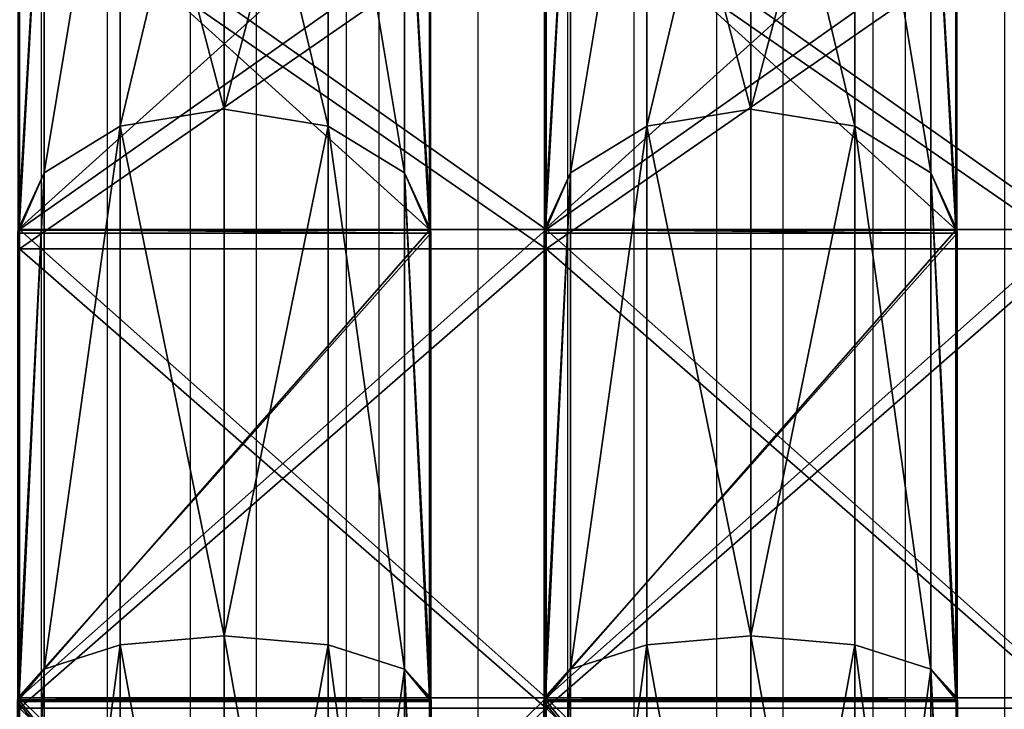
# Model space of a CAD drawing. Units: centimetres. Extents: x -200 to 202, y -192 to 192.
# Drawn here: x -14 to 1, y 8 to 18 of the extents above; entities that cross this region are included whole.
import ezdxf

# ---------------------------------------------------------------- set-up
doc = ezdxf.new("R2010")
doc.units = ezdxf.units.CM
doc.header["$LTSCALE"] = 2.54
doc.layers.get('0').update_dxf_attribs({"true_color": 0xff5454})
doc.layers.add('VP-EQ', color=7, linetype='Continuous', true_color=0x8a3492)

# ---------------------------------------------------------------- blocks, each defined once
blk = doc.blocks.new('R__nica')
at = {"color": 0}
for p, q in [((38.867, 6.98, 56.251), (30.546, 6.98, 57.569)), ((38.867, 6.98, 56.251), (30.546, 6.98, 57.569)), ((30.546, 6.956, 3.343), (38.894, 6.956, 4.665)), ((30.546, 6.956, 3.343), (38.894, 6.956, 4.665)), ((38.924, 6.975, 56.242), (38.867, 6.98, 56.251)), ((38.867, 6.98, 56.251), (39.384, 6.531, 57.843)), ((38.867, 6.98, 56.251), (39.384, 6.531, 57.843)), ((38.924, 6.975, 56.242), (38.867, 6.98, 56.251)), ((38.894, 6.956, 4.665), (39.384, 6.531, 3.157)), ((38.894, 6.956, 4.665), (39.384, 6.531, 3.157)), ((38.894, 6.956, 4.665), (38.924, 6.953, 4.67)), ((38.894, 6.956, 4.665), (38.924, 6.953, 4.67)), ((46.426, 6.975, 52.42), (38.924, 6.975, 56.242)), ((38.924, 0.025, 56.242), (38.924, 6.975, 56.242)), ((46.426, 6.975, 52.42), (38.924, 6.975, 56.242)), ((38.924, 0.025, 56.242), (38.924, 6.975, 56.242)), ((38.924, 6.953, 4.67), (46.473, 6.953, 8.516)), ((38.924, 6.953, 4.67), (46.473, 6.953, 8.516)), ((38.924, 0.047, 4.67), (38.924, 6.953, 4.67)), ((38.924, 0.047, 4.67), (38.924, 6.953, 4.67)), ((46.483, 6.969, 52.391), (46.426, 6.975, 52.42)), ((46.426, 6.975, 52.42), (47.399, 6.531, 53.759)), ((46.426, 6.975, 52.42), (47.399, 6.531, 53.759)), ((46.483, 6.969, 52.391), (46.426, 6.975, 52.42)), ((46.473, 6.953, 8.516), (47.399, 6.531, 7.241)), ((46.473, 6.953, 8.516), (47.399, 6.531, 7.241)), ((46.473, 6.953, 8.516), (46.483, 6.952, 8.521)), ((46.473, 6.953, 8.516), (46.483, 6.952, 8.521)), ((52.436, 6.969, 46.437), (46.483, 6.969, 52.391)), ((46.483, 0.031, 52.391), (46.483, 6.969, 52.391)), ((46.483, 0.031, 52.391), (46.483, 6.969, 52.391)), ((52.436, 6.969, 46.437), (46.483, 6.969, 52.391)), ((46.483, 6.952, 8.521), (52.481, 6.952, 14.519)), ((46.483, 0.048, 8.521), (46.483, 6.952, 8.521)), ((46.483, 6.952, 8.521), (52.481, 6.952, 14.519)), ((46.483, 0.048, 8.521), (46.483, 6.952, 8.521)), ((30.5, 6.531, 1.75), (39.384, 6.531, 3.157)), ((30.5, 6.531, 1.75), (39.384, 6.531, 3.157)), ((39.384, 6.531, 57.843), (30.5, 6.531, 59.25)), ((39.384, 6.531, 57.843), (30.5, 6.531, 59.25)), ((39.384, 6.531, 3.157), (39.78, 5.25, 1.939)), ((39.384, 6.531, 3.157), (47.399, 6.531, 7.241)), ((39.384, 6.531, 3.157), (39.78, 5.25, 1.939)), ((39.384, 6.531, 3.157), (47.399, 6.531, 7.241)), ((47.399, 6.531, 53.759), (39.384, 6.531, 57.843)), ((39.384, 6.531, 57.843), (39.78, 5.25, 59.061)), ((39.384, 6.531, 57.843), (39.78, 5.25, 59.061)), ((47.399, 6.531, 53.759), (39.384, 6.531, 57.843)), ((53.759, 6.531, 47.399), (47.399, 6.531, 53.759)), ((47.399, 6.531, 53.759), (48.152, 5.25, 54.796)), ((53.759, 6.531, 47.399), (47.399, 6.531, 53.759)), ((47.399, 6.531, 7.241), (53.759, 6.531, 13.601)), ((47.399, 6.531, 7.241), (48.152, 5.25, 6.204)), ((47.399, 6.531, 7.241), (48.152, 5.25, 6.204)), ((47.399, 6.531, 7.241), (53.759, 6.531, 13.601)), ((47.399, 6.531, 53.759), (48.152, 5.25, 54.796)), ((30.5, 5.25, 0.469), (39.78, 5.25, 1.939)), ((30.5, 5.25, 0.469), (39.78, 5.25, 1.939)), ((39.78, 5.25, 59.061), (30.5, 5.25, 60.531)), ((39.78, 5.25, 59.061), (30.5, 5.25, 60.531)), ((39.78, 5.25, 1.939), (39.925, 3.5, 1.493)), ((39.78, 5.25, 1.939), (39.925, 3.5, 1.493)), ((39.78, 5.25, 1.939), (48.152, 5.25, 6.204)), ((39.78, 5.25, 1.939), (48.152, 5.25, 6.204)), ((48.152, 5.25, 54.796), (39.78, 5.25, 59.061)), ((39.78, 5.25, 59.061), (39.925, 3.5, 59.507)), ((48.152, 5.25, 54.796), (39.78, 5.25, 59.061)), ((39.78, 5.25, 59.061), (39.925, 3.5, 59.507)), ((54.796, 5.25, 48.152), (48.152, 5.25, 54.796)), ((54.796, 5.25, 48.152), (48.152, 5.25, 54.796)), ((48.152, 5.25, 54.796), (48.427, 3.5, 55.175)), ((48.152, 5.25, 6.204), (48.427, 3.5, 5.825)), ((48.152, 5.25, 6.204), (48.427, 3.5, 5.825)), ((48.152, 5.25, 6.204), (54.796, 5.25, 12.848)), ((48.152, 5.25, 6.204), (54.796, 5.25, 12.848)), ((48.152, 5.25, 54.796), (48.427, 3.5, 55.175)), ((39.925, 3.5, 1.493), (30.5, 3.5)), ((39.925, 3.5, 1.493), (30.5, 3.5)), ((30.5, 3.5, 61), (39.925, 3.5, 59.507)), ((30.5, 3.5, 61), (39.925, 3.5, 59.507)), ((39.925, 3.5, 1.493), (39.78, 1.75, 1.939)), ((39.925, 3.5, 1.493), (39.78, 1.75, 1.939)), ((39.925, 3.5, 59.507), (39.78, 1.75, 59.061)), ((39.925, 3.5, 59.507), (39.78, 1.75, 59.061)), ((48.427, 3.5, 5.825), (39.925, 3.5, 1.493)), ((48.427, 3.5, 5.825), (39.925, 3.5, 1.493)), ((39.925, 3.5, 59.507), (48.427, 3.5, 55.175)), ((39.925, 3.5, 59.507), (48.427, 3.5, 55.175)), ((48.427, 3.5, 5.825), (48.152, 1.75, 6.204)), ((48.427, 3.5, 5.825), (48.152, 1.75, 6.204)), ((48.427, 3.5, 55.175), (48.152, 1.75, 54.796)), ((48.427, 3.5, 55.175), (48.152, 1.75, 54.796)), ((48.427, 3.5, 55.175), (55.175, 3.5, 48.427)), ((55.175, 3.5, 12.573), (48.427, 3.5, 5.825)), ((55.175, 3.5, 12.573), (48.427, 3.5, 5.825)), ((48.427, 3.5, 55.175), (55.175, 3.5, 48.427)), ((30.5, 1.75, 0.469), (39.78, 1.75, 1.939)), ((30.5, 1.75, 0.469), (39.78, 1.75, 1.939)), ((39.78, 1.75, 59.061), (30.5, 1.75, 60.531)), ((39.78, 1.75, 59.061), (30.5, 1.75, 60.531)), ((39.78, 1.75, 1.939), (39.384, 0.469, 3.157)), ((39.78, 1.75, 1.939), (39.384, 0.469, 3.157)), ((39.78, 1.75, 59.061), (39.384, 0.469, 57.843)), ((39.78, 1.75, 59.061), (39.384, 0.469, 57.843)), ((39.78, 1.75, 1.939), (48.152, 1.75, 6.204)), ((39.78, 1.75, 1.939), (48.152, 1.75, 6.204)), ((48.152, 1.75, 54.796), (39.78, 1.75, 59.061)), ((48.152, 1.75, 54.796), (39.78, 1.75, 59.061)), ((48.152, 1.75, 6.204), (47.399, 0.469, 7.241)), ((48.152, 1.75, 6.204), (47.399, 0.469, 7.241)), ((48.152, 1.75, 54.796), (47.399, 0.469, 53.759)), ((48.152, 1.75, 54.796), (47.399, 0.469, 53.759)), ((48.152, 1.75, 6.204), (54.796, 1.75, 12.848)), ((48.152, 1.75, 6.204), (54.796, 1.75, 12.848)), ((54.796, 1.75, 48.152), (48.152, 1.75, 54.796)), ((54.796, 1.75, 48.152), (48.152, 1.75, 54.796)), ((30.5, 0.469, 1.75), (39.384, 0.469, 3.157)), ((39.384, 0.469, 57.843), (30.5, 0.469, 59.25)), ((39.384, 0.469, 57.843), (30.5, 0.469, 59.25)), ((30.5, 0.469, 1.75), (39.384, 0.469, 3.157)), ((39.384, 0.469, 57.843), (38.867, 0.02, 56.251)), ((39.384, 0.469, 57.843), (38.867, 0.02, 56.251)), ((39.384, 0.469, 3.157), (38.894, 0.044, 4.665)), ((39.384, 0.469, 3.157), (38.894, 0.044, 4.665)), ((39.384, 0.469, 3.157), (47.399, 0.469, 7.241)), ((39.384, 0.469, 3.157), (47.399, 0.469, 7.241)), ((47.399, 0.469, 53.759), (39.384, 0.469, 57.843)), ((47.399, 0.469, 53.759), (39.384, 0.469, 57.843)), ((47.399, 0.469, 53.759), (46.426, 0.025, 52.42)), ((47.399, 0.469, 53.759), (46.426, 0.025, 52.42)), ((47.399, 0.469, 7.241), (46.473, 0.047, 8.516)), ((47.399, 0.469, 7.241), (46.473, 0.047, 8.516)), ((47.399, 0.469, 7.241), (53.759, 0.469, 13.601)), ((53.759, 0.469, 47.399), (47.399, 0.469, 53.759)), ((53.759, 0.469, 47.399), (47.399, 0.469, 53.759)), ((47.399, 0.469, 7.241), (53.759, 0.469, 13.601)), ((38.894, 0.044, 4.665), (30.546, 0.044, 3.343)), ((38.894, 0.044, 4.665), (30.546, 0.044, 3.343)), ((30.546, 0.02, 57.569), (38.867, 0.02, 56.251)), ((30.546, 0.02, 57.569), (38.867, 0.02, 56.251)), ((38.867, 0.02, 56.251), (38.924, 0.025, 56.242)), ((38.867, 0.02, 56.251), (38.924, 0.025, 56.242)), ((38.924, 0.047, 4.67), (38.894, 0.044, 4.665)), ((38.924, 0.047, 4.67), (38.894, 0.044, 4.665)), ((46.473, 0.047, 8.516), (38.924, 0.047, 4.67)), ((46.473, 0.047, 8.516), (38.924, 0.047, 4.67)), ((38.924, 0.025, 56.242), (46.426, 0.025, 52.42)), ((38.924, 0.025, 56.242), (46.426, 0.025, 52.42)), ((46.426, 0.025, 52.42), (46.483, 0.031, 52.391)), ((46.426, 0.025, 52.42), (46.483, 0.031, 52.391)), ((46.483, 0.048, 8.521), (46.473, 0.047, 8.516)), ((46.483, 0.048, 8.521), (46.473, 0.047, 8.516)), ((52.481, 0.048, 14.519), (46.483, 0.048, 8.521)), ((52.481, 0.048, 14.519), (46.483, 0.048, 8.521)), ((46.483, 0.031, 52.391), (52.436, 0.031, 46.437)), ((46.483, 0.031, 52.391), (52.436, 0.031, 46.437))]:
    blk.add_line(p, q, dxfattribs=at)
mesh = blk.add_polyface(dxfattribs=at)
corners = [(30.5, 6.531, 59.25), (30.546, 6.98, 57.569), (30.5, 6.983, 57.562), (39.384, 6.531, 57.843), (38.867, 6.98, 56.251)]
mesh.append_faces([[corners[k] for k in face] for face in [(0, 1, 2)]], dxfattribs={"vtx0": -1, "color": 0})
mesh.append_faces([[corners[k] for k in face] for face in [(1, 0, 3)]], dxfattribs={"vtx0": -1, "vtx2": -1, "color": 0})
mesh.append_faces([[corners[k] for k in face] for face in [(3, 4, 1)]], dxfattribs={"vtx2": -1, "color": 0})
mesh = blk.add_polyface(dxfattribs=at)
corners = [(30.5, 6.531, 1.75), (30.546, 6.956, 3.343), (39.384, 6.531, 3.157), (30.5, 6.96, 3.35), (38.894, 6.956, 4.665)]
mesh.append_faces([[corners[k] for k in face] for face in [(1, 0, 3)]], dxfattribs={"vtx0": -1, "color": 0})
mesh.append_faces([[corners[k] for k in face] for face in [(0, 1, 2)]], dxfattribs={"vtx0": -1, "vtx1": -1, "color": 0})
mesh.append_faces([[corners[k] for k in face] for face in [(4, 2, 1)]], dxfattribs={"vtx1": -1, "color": 0})
mesh = blk.add_polyface(dxfattribs=at)
corners = [(38.867, 6.98, 56.251), (30.546, 0.02, 57.569), (30.546, 6.98, 57.569), (38.867, 0.02, 56.251), (38.924, 6.975, 56.242), (38.924, 0.025, 56.242)]
mesh.append_faces([[corners[k] for k in face] for face in [(0, 1, 2), (3, 4, 5)]], dxfattribs={"vtx0": -1, "color": 0})
mesh.append_faces([[corners[k] for k in face] for face in [(1, 0, 3)]], dxfattribs={"vtx0": -1, "vtx1": -1, "color": 0})
mesh.append_faces([[corners[k] for k in face] for face in [(3, 0, 4)]], dxfattribs={"vtx0": -1, "vtx2": -1, "color": 0})
mesh = blk.add_polyface(dxfattribs=at)
corners = [(30.546, 0.044, 3.343), (38.894, 6.956, 4.665), (30.546, 6.956, 3.343), (38.894, 0.044, 4.665), (38.924, 6.953, 4.67), (38.924, 0.047, 4.67)]
mesh.append_faces([[corners[k] for k in face] for face in [(0, 1, 2), (4, 3, 5)]], dxfattribs={"vtx0": -1, "color": 0})
mesh.append_faces([[corners[k] for k in face] for face in [(1, 3, 4)]], dxfattribs={"vtx0": -1, "vtx1": -1, "color": 0})
mesh.append_faces([[corners[k] for k in face] for face in [(1, 0, 3)]], dxfattribs={"vtx0": -1, "vtx2": -1, "color": 0})
mesh = blk.add_polyface(dxfattribs=at)
corners = [(38.924, 6.975, 56.242), (47.399, 6.531, 53.759), (46.426, 6.975, 52.42), (39.384, 6.531, 57.843), (38.867, 6.98, 56.251)]
mesh.append_faces([[corners[k] for k in face] for face in [(0, 1, 2), (3, 0, 4)]], dxfattribs={"vtx0": -1, "color": 0})
mesh.append_faces([[corners[k] for k in face] for face in [(1, 0, 3)]], dxfattribs={"vtx0": -1, "vtx1": -1, "color": 0})
mesh = blk.add_polyface(dxfattribs=at)
corners = [(39.384, 6.531, 3.157), (38.924, 6.953, 4.67), (47.399, 6.531, 7.241), (38.894, 6.956, 4.665), (46.473, 6.953, 8.516)]
mesh.append_faces([[corners[k] for k in face] for face in [(1, 0, 3), (2, 1, 4)]], dxfattribs={"vtx0": -1, "color": 0})
mesh.append_faces([[corners[k] for k in face] for face in [(0, 1, 2)]], dxfattribs={"vtx0": -1, "vtx1": -1, "color": 0})
mesh = blk.add_polyface(dxfattribs=at)
corners = [(38.924, 6.975, 56.242), (46.426, 0.025, 52.42), (38.924, 0.025, 56.242), (46.426, 6.975, 52.42), (46.483, 6.969, 52.391), (46.483, 0.031, 52.391)]
mesh.append_faces([[corners[k] for k in face] for face in [(0, 1, 2), (1, 4, 5)]], dxfattribs={"vtx0": -1, "color": 0})
mesh.append_faces([[corners[k] for k in face] for face in [(1, 0, 3), (1, 3, 4)]], dxfattribs={"vtx0": -1, "vtx2": -1, "color": 0})
mesh = blk.add_polyface(dxfattribs=at)
corners = [(46.473, 0.047, 8.516), (38.924, 6.953, 4.67), (38.924, 0.047, 4.67), (46.473, 6.953, 8.516), (46.483, 0.048, 8.521), (46.483, 6.952, 8.521)]
mesh.append_faces([[corners[k] for k in face] for face in [(0, 1, 2), (3, 4, 5)]], dxfattribs={"vtx0": -1, "color": 0})
mesh.append_faces([[corners[k] for k in face] for face in [(1, 0, 3)]], dxfattribs={"vtx0": -1, "vtx1": -1, "color": 0})
mesh.append_faces([[corners[k] for k in face] for face in [(3, 0, 4)]], dxfattribs={"vtx0": -1, "vtx2": -1, "color": 0})
mesh = blk.add_polyface(dxfattribs=at)
corners = [(46.483, 6.969, 52.391), (53.759, 6.531, 47.399), (52.436, 6.969, 46.437), (47.399, 6.531, 53.759), (46.426, 6.975, 52.42)]
mesh.append_faces([[corners[k] for k in face] for face in [(0, 1, 2), (3, 0, 4)]], dxfattribs={"vtx0": -1, "color": 0})
mesh.append_faces([[corners[k] for k in face] for face in [(1, 0, 3)]], dxfattribs={"vtx0": -1, "vtx1": -1, "color": 0})
mesh = blk.add_polyface(dxfattribs=at)
corners = [(47.399, 6.531, 7.241), (46.483, 6.952, 8.521), (53.759, 6.531, 13.601), (46.473, 6.953, 8.516), (52.481, 6.952, 14.519), (52.485, 6.953, 14.527)]
mesh.append_faces([[corners[k] for k in face] for face in [(1, 0, 3), (2, 4, 5)]], dxfattribs={"vtx0": -1, "color": 0})
mesh.append_faces([[corners[k] for k in face] for face in [(0, 1, 2)]], dxfattribs={"vtx0": -1, "vtx1": -1, "color": 0})
mesh.append_faces([[corners[k] for k in face] for face in [(2, 1, 4)]], dxfattribs={"vtx0": -1, "vtx2": -1, "color": 0})
mesh = blk.add_polyface(dxfattribs=at)
corners = [(46.483, 0.031, 52.391), (52.481, 0.036, 46.393), (52.436, 0.031, 46.437), (46.483, 6.969, 52.391), (52.481, 6.964, 46.393), (52.436, 6.969, 46.437)]
mesh.append_faces([[corners[k] for k in face] for face in [(0, 1, 2), (4, 3, 5)]], dxfattribs={"vtx0": -1, "color": 0})
mesh.append_faces([[corners[k] for k in face] for face in [(1, 3, 4)]], dxfattribs={"vtx0": -1, "vtx1": -1, "color": 0})
mesh.append_faces([[corners[k] for k in face] for face in [(1, 0, 3)]], dxfattribs={"vtx0": -1, "vtx2": -1, "color": 0})
mesh = blk.add_polyface(dxfattribs=at)
corners = [(52.481, 6.952, 14.519), (46.483, 0.048, 8.521), (52.481, 0.048, 14.519), (46.483, 6.952, 8.521)]
mesh.append_faces([[corners[k] for k in face] for face in [(0, 1, 2), (1, 0, 3)]], dxfattribs={"vtx0": -1, "color": 0})
mesh = blk.add_polyface(dxfattribs=at)
corners = [(30.5, 6.531, 1.75), (39.78, 5.25, 1.939), (30.5, 5.25, 0.469), (39.384, 6.531, 3.157)]
mesh.append_faces([[corners[k] for k in face] for face in [(0, 1, 2), (1, 0, 3)]], dxfattribs={"vtx0": -1, "color": 0})
mesh = blk.add_polyface(dxfattribs=at)
corners = [(39.78, 5.25, 59.061), (30.5, 6.531, 59.25), (30.5, 5.25, 60.531), (39.384, 6.531, 57.843)]
mesh.append_faces([[corners[k] for k in face] for face in [(0, 1, 2), (1, 0, 3)]], dxfattribs={"vtx0": -1, "color": 0})
mesh = blk.add_polyface(dxfattribs=at)
corners = [(39.384, 6.531, 3.157), (48.152, 5.25, 6.204), (39.78, 5.25, 1.939), (47.399, 6.531, 7.241)]
mesh.append_faces([[corners[k] for k in face] for face in [(0, 1, 2), (1, 0, 3)]], dxfattribs={"vtx0": -1, "color": 0})
mesh = blk.add_polyface(dxfattribs=at)
corners = [(39.384, 6.531, 57.843), (48.152, 5.25, 54.796), (47.399, 6.531, 53.759), (39.78, 5.25, 59.061)]
mesh.append_faces([[corners[k] for k in face] for face in [(0, 1, 2), (1, 0, 3)]], dxfattribs={"vtx0": -1, "color": 0})
mesh = blk.add_polyface(dxfattribs=at)
corners = [(47.399, 6.531, 53.759), (54.796, 5.25, 48.152), (53.759, 6.531, 47.399), (48.152, 5.25, 54.796)]
mesh.append_faces([[corners[k] for k in face] for face in [(0, 1, 2), (1, 0, 3)]], dxfattribs={"vtx0": -1, "color": 0})
mesh = blk.add_polyface(dxfattribs=at)
corners = [(47.399, 6.531, 7.241), (54.796, 5.25, 12.848), (48.152, 5.25, 6.204), (53.759, 6.531, 13.601)]
mesh.append_faces([[corners[k] for k in face] for face in [(0, 1, 2), (1, 0, 3)]], dxfattribs={"vtx0": -1, "color": 0})
mesh = blk.add_polyface(dxfattribs=at)
corners = [(39.78, 5.25, 1.939), (30.5, 3.5), (30.5, 5.25, 0.469), (39.925, 3.5, 1.493)]
mesh.append_faces([[corners[k] for k in face] for face in [(0, 1, 2), (1, 0, 3)]], dxfattribs={"vtx0": -1, "color": 0})
mesh = blk.add_polyface(dxfattribs=at)
corners = [(30.5, 3.5, 61), (39.78, 5.25, 59.061), (30.5, 5.25, 60.531), (39.925, 3.5, 59.507)]
mesh.append_faces([[corners[k] for k in face] for face in [(0, 1, 2), (1, 0, 3)]], dxfattribs={"vtx0": -1, "color": 0})
mesh = blk.add_polyface(dxfattribs=at)
corners = [(48.152, 5.25, 6.204), (39.925, 3.5, 1.493), (39.78, 5.25, 1.939), (48.427, 3.5, 5.825)]
mesh.append_faces([[corners[k] for k in face] for face in [(0, 1, 2), (1, 0, 3)]], dxfattribs={"vtx0": -1, "color": 0})
mesh = blk.add_polyface(dxfattribs=at)
corners = [(39.925, 3.5, 59.507), (48.152, 5.25, 54.796), (39.78, 5.25, 59.061), (48.427, 3.5, 55.175)]
mesh.append_faces([[corners[k] for k in face] for face in [(0, 1, 2), (1, 0, 3)]], dxfattribs={"vtx0": -1, "color": 0})
mesh = blk.add_polyface(dxfattribs=at)
corners = [(54.796, 5.25, 48.152), (48.427, 3.5, 55.175), (55.175, 3.5, 48.427), (48.152, 5.25, 54.796)]
mesh.append_faces([[corners[k] for k in face] for face in [(0, 1, 2), (1, 0, 3)]], dxfattribs={"vtx0": -1, "color": 0})
mesh = blk.add_polyface(dxfattribs=at)
corners = [(48.152, 5.25, 6.204), (55.175, 3.5, 12.573), (48.427, 3.5, 5.825), (54.796, 5.25, 12.848)]
mesh.append_faces([[corners[k] for k in face] for face in [(0, 1, 2), (1, 0, 3)]], dxfattribs={"vtx0": -1, "color": 0})
mesh = blk.add_polyface(dxfattribs=at)
corners = [(39.925, 3.5, 1.493), (30.5, 1.75, 0.469), (30.5, 3.5), (39.78, 1.75, 1.939)]
mesh.append_faces([[corners[k] for k in face] for face in [(0, 1, 2), (1, 0, 3)]], dxfattribs={"vtx0": -1, "color": 0})
mesh = blk.add_polyface(dxfattribs=at)
corners = [(39.78, 1.75, 59.061), (30.5, 3.5, 61), (30.5, 1.75, 60.531), (39.925, 3.5, 59.507)]
mesh.append_faces([[corners[k] for k in face] for face in [(0, 1, 2), (1, 0, 3)]], dxfattribs={"vtx0": -1, "color": 0})
mesh = blk.add_polyface(dxfattribs=at)
corners = [(39.925, 3.5, 1.493), (48.152, 1.75, 6.204), (39.78, 1.75, 1.939), (48.427, 3.5, 5.825)]
mesh.append_faces([[corners[k] for k in face] for face in [(0, 1, 2), (1, 0, 3)]], dxfattribs={"vtx0": -1, "color": 0})
mesh = blk.add_polyface(dxfattribs=at)
corners = [(48.152, 1.75, 54.796), (39.925, 3.5, 59.507), (39.78, 1.75, 59.061), (48.427, 3.5, 55.175)]
mesh.append_faces([[corners[k] for k in face] for face in [(0, 1, 2), (1, 0, 3)]], dxfattribs={"vtx0": -1, "color": 0})
mesh = blk.add_polyface(dxfattribs=at)
corners = [(48.427, 3.5, 5.825), (54.796, 1.75, 12.848), (48.152, 1.75, 6.204), (55.175, 3.5, 12.573)]
mesh.append_faces([[corners[k] for k in face] for face in [(0, 1, 2), (1, 0, 3)]], dxfattribs={"vtx0": -1, "color": 0})
mesh = blk.add_polyface(dxfattribs=at)
corners = [(55.175, 3.5, 48.427), (48.152, 1.75, 54.796), (54.796, 1.75, 48.152), (48.427, 3.5, 55.175)]
mesh.append_faces([[corners[k] for k in face] for face in [(0, 1, 2), (1, 0, 3)]], dxfattribs={"vtx0": -1, "color": 0})
mesh = blk.add_polyface(dxfattribs=at)
corners = [(39.78, 1.75, 1.939), (30.5, 0.469, 1.75), (30.5, 1.75, 0.469), (39.384, 0.469, 3.157)]
mesh.append_faces([[corners[k] for k in face] for face in [(0, 1, 2), (1, 0, 3)]], dxfattribs={"vtx0": -1, "color": 0})
mesh = blk.add_polyface(dxfattribs=at)
corners = [(39.384, 0.469, 57.843), (30.5, 1.75, 60.531), (30.5, 0.469, 59.25), (39.78, 1.75, 59.061)]
mesh.append_faces([[corners[k] for k in face] for face in [(0, 1, 2), (1, 0, 3)]], dxfattribs={"vtx0": -1, "color": 0})
mesh = blk.add_polyface(dxfattribs=at)
corners = [(48.152, 1.75, 6.204), (39.384, 0.469, 3.157), (39.78, 1.75, 1.939), (47.399, 0.469, 7.241)]
mesh.append_faces([[corners[k] for k in face] for face in [(0, 1, 2), (1, 0, 3)]], dxfattribs={"vtx0": -1, "color": 0})
mesh = blk.add_polyface(dxfattribs=at)
corners = [(48.152, 1.75, 54.796), (39.384, 0.469, 57.843), (47.399, 0.469, 53.759), (39.78, 1.75, 59.061)]
mesh.append_faces([[corners[k] for k in face] for face in [(0, 1, 2), (1, 0, 3)]], dxfattribs={"vtx0": -1, "color": 0})
mesh = blk.add_polyface(dxfattribs=at)
corners = [(54.796, 1.75, 12.848), (47.399, 0.469, 7.241), (48.152, 1.75, 6.204), (53.759, 0.469, 13.601)]
mesh.append_faces([[corners[k] for k in face] for face in [(0, 1, 2), (1, 0, 3)]], dxfattribs={"vtx0": -1, "color": 0})
mesh = blk.add_polyface(dxfattribs=at)
corners = [(54.796, 1.75, 48.152), (47.399, 0.469, 53.759), (53.759, 0.469, 47.399), (48.152, 1.75, 54.796)]
mesh.append_faces([[corners[k] for k in face] for face in [(0, 1, 2), (1, 0, 3)]], dxfattribs={"vtx0": -1, "color": 0})
mesh = blk.add_polyface(dxfattribs=at)
corners = [(39.384, 0.469, 57.843), (30.546, 0.02, 57.569), (38.867, 0.02, 56.251), (30.5, 0.469, 59.25), (30.5, 0.017, 57.562)]
mesh.append_faces([[corners[k] for k in face] for face in [(0, 1, 2), (1, 3, 4)]], dxfattribs={"vtx0": -1, "color": 0})
mesh.append_faces([[corners[k] for k in face] for face in [(3, 1, 0)]], dxfattribs={"vtx0": -1, "vtx1": -1, "color": 0})
mesh = blk.add_polyface(dxfattribs=at)
corners = [(38.894, 0.044, 4.665), (30.546, 0.044, 3.343), (39.384, 0.469, 3.157), (30.5, 0.469, 1.75), (30.5, 0.04, 3.35)]
mesh.append_faces([[corners[k] for k in face] for face in [(3, 1, 4)]], dxfattribs={"vtx0": -1, "color": 0})
mesh.append_faces([[corners[k] for k in face] for face in [(1, 3, 2)]], dxfattribs={"vtx0": -1, "vtx2": -1, "color": 0})
mesh.append_faces([[corners[k] for k in face] for face in [(0, 1, 2)]], dxfattribs={"vtx1": -1, "color": 0})
mesh = blk.add_polyface(dxfattribs=at)
corners = [(47.399, 0.469, 53.759), (38.924, 0.025, 56.242), (46.426, 0.025, 52.42), (39.384, 0.469, 57.843), (38.867, 0.02, 56.251)]
mesh.append_faces([[corners[k] for k in face] for face in [(0, 1, 2), (1, 3, 4)]], dxfattribs={"vtx0": -1, "color": 0})
mesh.append_faces([[corners[k] for k in face] for face in [(1, 0, 3)]], dxfattribs={"vtx0": -1, "vtx2": -1, "color": 0})
mesh = blk.add_polyface(dxfattribs=at)
corners = [(39.384, 0.469, 3.157), (38.924, 0.047, 4.67), (38.894, 0.044, 4.665), (47.399, 0.469, 7.241), (46.473, 0.047, 8.516)]
mesh.append_faces([[corners[k] for k in face] for face in [(0, 1, 2), (1, 3, 4)]], dxfattribs={"vtx0": -1, "color": 0})
mesh.append_faces([[corners[k] for k in face] for face in [(1, 0, 3)]], dxfattribs={"vtx0": -1, "vtx2": -1, "color": 0})
mesh = blk.add_polyface(dxfattribs=at)
corners = [(53.759, 0.469, 47.399), (46.483, 0.031, 52.391), (52.436, 0.031, 46.437), (47.399, 0.469, 53.759), (46.426, 0.025, 52.42)]
mesh.append_faces([[corners[k] for k in face] for face in [(0, 1, 2), (1, 3, 4)]], dxfattribs={"vtx0": -1, "color": 0})
mesh.append_faces([[corners[k] for k in face] for face in [(1, 0, 3)]], dxfattribs={"vtx0": -1, "vtx2": -1, "color": 0})
mesh = blk.add_polyface(dxfattribs=at)
corners = [(47.399, 0.469, 7.241), (46.483, 0.048, 8.521), (46.473, 0.047, 8.516), (53.759, 0.469, 13.601), (52.481, 0.048, 14.519), (52.485, 0.047, 14.527)]
mesh.append_faces([[corners[k] for k in face] for face in [(0, 1, 2), (4, 3, 5)]], dxfattribs={"vtx0": -1, "color": 0})
mesh.append_faces([[corners[k] for k in face] for face in [(1, 3, 4)]], dxfattribs={"vtx0": -1, "vtx1": -1, "color": 0})
mesh.append_faces([[corners[k] for k in face] for face in [(1, 0, 3)]], dxfattribs={"vtx0": -1, "vtx2": -1, "color": 0})
blk = doc.blocks.new('Grupuj_43')
at = {"color": 0}
for p, q in [((33.225, 0, 49.276), (33.225, 8, 49.276)), ((33.225, 0, 49.276), (33.225, 8, 49.276)), ((33.225, 0, 1.724), (33.225, 8, 1.724)), ((33.225, 0, 1.724), (33.225, 8, 1.724)), ((33.38, 0, 49.752), (33.38, 8, 49.752)), ((33.38, 0, 49.752), (33.38, 8, 49.752)), ((33.38, 0, 1.248), (33.38, 8, 1.248)), ((33.38, 0, 1.248), (33.38, 8, 1.248)), ((40.195, 0, 45.725), (40.195, 8, 45.725)), ((40.195, 0, 45.725), (40.195, 8, 45.725)), ((40.195, 0, 5.275), (40.195, 8, 5.275)), ((40.195, 0, 5.275), (40.195, 8, 5.275)), ((40.489, 0, 46.13), (40.489, 8, 46.13)), ((40.489, 0, 46.13), (40.489, 8, 46.13)), ((40.489, 0, 4.87), (40.489, 8, 4.87)), ((40.489, 0, 4.87), (40.489, 8, 4.87))]:
    blk.add_line(p, q, dxfattribs=at)
at = {"color": 0, "extrusion": (3.25065e-50, 1, -4.47414e-50)}
for centre in [(-25.5, 25.5, 8), (-25.5, 25.5, 8), (-25.5, 25.5, 8), (-25.5, 25.5, 8), (-25.5, 25.5, 8), (-25.5, 25.5, 8), (-25.5, 25.5, 8), (-25.5, 25.5, 8), (-25.5, 25.5, 8), (-25.5, 25.5, 8), (-25.5, 25.5, 8), (-25.5, 25.5, 8), (-25.5, 25.5, 8), (-25.5, 25.5, 8), (-25.5, 25.5, 8), (-25.5, 25.5, 8), (-25.5, 25.5, 8), (-25.5, 25.5, 8), (-25.5, 25.5, 8), (-25.5, 25.5, 8), (-25.5, 25.5, 8), (-25.5, 25.5), (-25.5, 25.5), (-25.5, 25.5), (-25.5, 25.5), (-25.5, 25.5), (-25.5, 25.5), (-25.5, 25.5), (-25.5, 25.5), (-25.5, 25.5), (-25.5, 25.5), (-25.5, 25.5), (-25.5, 25.5), (-25.5, 25.5), (-25.5, 25.5), (-25.5, 25.5), (-25.5, 25.5), (-25.5, 25.5), (-25.5, 25.5), (-25.5, 25.5), (-25.5, 25.5), (-25.5, 25.5)]:
    blk.add_circle(centre, 25.5, dxfattribs=at)
at = {"color": 0, "extrusion": (9.55299e-51, 1, 2.94011e-50)}
blk.add_circle((-25.5, 25.5, 8), 25, dxfattribs=at)
at = {"color": 7, "true_color": 0xfefefe, "extrusion": (9.55299e-51, 1, 2.94011e-50)}
blk.add_circle((-25.5, 25.5, 8), 25, dxfattribs=at)
blk.add_circle((-25.5, 25.5, 8), 25, dxfattribs=at)
blk.add_circle((-25.5, 25.5, 8), 25, dxfattribs=at)
blk.add_circle((-25.5, 25.5, 8), 25, dxfattribs=at)
blk.add_circle((-25.5, 25.5, 8), 25, dxfattribs=at)
blk.add_circle((-25.5, 25.5, 8), 25, dxfattribs=at)
blk.add_circle((-25.5, 25.5, 8), 25, dxfattribs=at)
blk.add_circle((-25.5, 25.5, 8), 25, dxfattribs=at)
blk.add_circle((-25.5, 25.5, 8), 25, dxfattribs=at)
blk.add_circle((-25.5, 25.5, 8), 25, dxfattribs=at)
blk.add_circle((-25.5, 25.5, 8), 25, dxfattribs=at)
blk.add_circle((-25.5, 25.5, 8), 25, dxfattribs=at)
blk.add_circle((-25.5, 25.5, 8), 25, dxfattribs=at)
blk.add_circle((-25.5, 25.5, 8), 25, dxfattribs=at)
blk.add_circle((-25.5, 25.5, 8), 25, dxfattribs=at)
blk.add_circle((-25.5, 25.5, 8), 25, dxfattribs=at)
blk.add_circle((-25.5, 25.5, 8), 25, dxfattribs=at)
blk.add_circle((-25.5, 25.5, 8), 25, dxfattribs=at)
blk.add_circle((-25.5, 25.5, 8), 25, dxfattribs=at)
blk.add_circle((-25.5, 25.5, 8), 25, dxfattribs=at)
at = {"color": 0, "extrusion": (8.63742e-50, 1, -2.80647e-50)}
blk.add_circle((-25.5, 25.5), 25, dxfattribs=at)
at = {"color": 7, "true_color": 0xfefefe, "extrusion": (8.63742e-50, 1, -2.80647e-50)}
blk.add_circle((-25.5, 25.5), 25, dxfattribs=at)
blk.add_circle((-25.5, 25.5), 25, dxfattribs=at)
blk.add_circle((-25.5, 25.5), 25, dxfattribs=at)
blk.add_circle((-25.5, 25.5), 25, dxfattribs=at)
blk.add_circle((-25.5, 25.5), 25, dxfattribs=at)
blk.add_circle((-25.5, 25.5), 25, dxfattribs=at)
blk.add_circle((-25.5, 25.5), 25, dxfattribs=at)
blk.add_circle((-25.5, 25.5), 25, dxfattribs=at)
blk.add_circle((-25.5, 25.5), 25, dxfattribs=at)
blk.add_circle((-25.5, 25.5), 25, dxfattribs=at)
blk.add_circle((-25.5, 25.5), 25, dxfattribs=at)
blk.add_circle((-25.5, 25.5), 25, dxfattribs=at)
blk.add_circle((-25.5, 25.5), 25, dxfattribs=at)
blk.add_circle((-25.5, 25.5), 25, dxfattribs=at)
blk.add_circle((-25.5, 25.5), 25, dxfattribs=at)
blk.add_circle((-25.5, 25.5), 25, dxfattribs=at)
blk.add_circle((-25.5, 25.5), 25, dxfattribs=at)
blk.add_circle((-25.5, 25.5), 25, dxfattribs=at)
blk.add_circle((-25.5, 25.5), 25, dxfattribs=at)
blk.add_circle((-25.5, 25.5), 25, dxfattribs=at)
at = {"color": 0}
mesh = blk.add_polyface(dxfattribs=at)
corners = [(17.62, 8, 1.248), (25.5, 8, 0.5), (25.5, 8), (17.775, 8, 1.724), (10.511, 8, 4.87), (10.805, 8, 5.275), (4.87, 8, 10.511), (5.275, 8, 10.805), (1.248, 8, 17.62), (1.724, 8, 17.775), (0, 8, 25.5), (0.5, 8, 25.5), (1.248, 8, 33.38), (1.724, 8, 33.225), (5.275, 8, 40.195), (4.87, 8, 40.489), (10.805, 8, 45.725), (10.511, 8, 46.13), (17.775, 8, 49.276), (17.62, 8, 49.752), (25.5, 8, 50.5), (25.5, 8, 51), (33.38, 8, 1.248), (33.225, 8, 1.724), (40.489, 8, 4.87), (40.195, 8, 5.275), (46.13, 8, 10.511), (45.725, 8, 10.805), (49.752, 8, 17.62), (49.276, 8, 17.775), (51, 8, 25.5), (50.5, 8, 25.5), (49.276, 8, 33.225), (49.752, 8, 33.38), (45.725, 8, 40.195), (46.13, 8, 40.489), (40.195, 8, 45.725), (40.489, 8, 46.13), (33.225, 8, 49.276), (33.38, 8, 49.752)]
mesh.append_faces([[corners[k] for k in face] for face in [(0, 1, 2), (1, 0, 3), (3, 4, 5), (5, 6, 7), (7, 8, 9), (9, 10, 11), (11, 12, 13), (13, 12, 14), (14, 15, 16), (16, 17, 18), (18, 19, 20), (22, 23, 24), (24, 25, 26), (26, 27, 28), (28, 29, 30), (30, 32, 33), (33, 34, 35), (35, 36, 37), (37, 38, 39), (39, 20, 21)]], dxfattribs={"vtx0": -1, "vtx1": -1, "color": 0})
mesh.append_faces([[corners[k] for k in face] for face in [(3, 0, 4), (5, 4, 6), (7, 6, 8), (9, 8, 10), (11, 10, 12), (14, 12, 15), (16, 15, 17), (18, 17, 19), (20, 19, 21), (1, 22, 2), (22, 1, 23), (24, 23, 25), (26, 25, 27), (28, 27, 29), (30, 29, 31), (30, 31, 32), (33, 32, 34), (35, 34, 36), (37, 36, 38), (39, 38, 20)]], dxfattribs={"vtx0": -1, "vtx2": -1, "color": 0})
mesh = blk.add_polyface(dxfattribs=at)
corners = [(33.38, 0, 49.752), (25.5, 8, 51), (25.5, 0, 51), (33.38, 8, 49.752)]
mesh.append_faces([[corners[k] for k in face] for face in [(0, 1, 2), (1, 0, 3)]], dxfattribs={"vtx0": -1, "color": 0})
at = {"color": 7, "true_color": 0xfefefe}
mesh = blk.add_polyface(dxfattribs=at)
corners = [(33.225, 8, 49.276), (25.5, 0, 50.5), (25.5, 8, 50.5), (33.225, 0, 49.276)]
mesh.append_faces([[corners[k] for k in face] for face in [(0, 1, 2), (1, 0, 3)]], dxfattribs={"vtx0": -1, "color": 7})
at = {"color": 0}
mesh = blk.add_polyface(dxfattribs=at)
corners = [(33.38, 8, 1.248), (25.5, 0), (25.5, 8), (33.38, 0, 1.248)]
mesh.append_faces([[corners[k] for k in face] for face in [(0, 1, 2), (1, 0, 3)]], dxfattribs={"vtx0": -1, "color": 0})
at = {"color": 7, "true_color": 0xfefefe}
mesh = blk.add_polyface(dxfattribs=at)
corners = [(33.225, 0, 1.724), (25.5, 8, 0.5), (25.5, 0, 0.5), (33.225, 8, 1.724)]
mesh.append_faces([[corners[k] for k in face] for face in [(0, 1, 2), (1, 0, 3)]], dxfattribs={"vtx0": -1, "color": 7})
mesh = blk.add_polyface(dxfattribs=at)
corners = [(40.195, 8, 45.725), (33.225, 0, 49.276), (33.225, 8, 49.276), (40.195, 0, 45.725)]
mesh.append_faces([[corners[k] for k in face] for face in [(0, 1, 2), (1, 0, 3)]], dxfattribs={"vtx0": -1, "color": 7})
mesh = blk.add_polyface(dxfattribs=at)
corners = [(40.195, 0, 5.275), (33.225, 8, 1.724), (33.225, 0, 1.724), (40.195, 8, 5.275)]
mesh.append_faces([[corners[k] for k in face] for face in [(0, 1, 2), (1, 0, 3)]], dxfattribs={"vtx0": -1, "color": 7})
at = {"color": 0}
mesh = blk.add_polyface(dxfattribs=at)
corners = [(40.489, 0, 46.13), (33.38, 8, 49.752), (33.38, 0, 49.752), (40.489, 8, 46.13)]
mesh.append_faces([[corners[k] for k in face] for face in [(0, 1, 2), (1, 0, 3)]], dxfattribs={"vtx0": -1, "color": 0})
mesh = blk.add_polyface(dxfattribs=at)
corners = [(40.489, 8, 4.87), (33.38, 0, 1.248), (33.38, 8, 1.248), (40.489, 0, 4.87)]
mesh.append_faces([[corners[k] for k in face] for face in [(0, 1, 2), (1, 0, 3)]], dxfattribs={"vtx0": -1, "color": 0})
at = {"color": 7, "true_color": 0xfefefe}
mesh = blk.add_polyface(dxfattribs=at)
corners = [(40.195, 8, 45.725), (45.725, 0, 40.195), (40.195, 0, 45.725), (45.725, 8, 40.195)]
mesh.append_faces([[corners[k] for k in face] for face in [(0, 1, 2), (1, 0, 3)]], dxfattribs={"vtx0": -1, "color": 7})
mesh = blk.add_polyface(dxfattribs=at)
corners = [(45.725, 8, 10.805), (40.195, 0, 5.275), (45.725, 0, 10.805), (40.195, 8, 5.275)]
mesh.append_faces([[corners[k] for k in face] for face in [(0, 1, 2), (1, 0, 3)]], dxfattribs={"vtx0": -1, "color": 7})
at = {"color": 0}
mesh = blk.add_polyface(dxfattribs=at)
corners = [(46.13, 8, 40.489), (40.489, 0, 46.13), (46.13, 0, 40.489), (40.489, 8, 46.13)]
mesh.append_faces([[corners[k] for k in face] for face in [(0, 1, 2), (1, 0, 3)]], dxfattribs={"vtx0": -1, "color": 0})
mesh = blk.add_polyface(dxfattribs=at)
corners = [(40.489, 8, 4.87), (46.13, 0, 10.511), (40.489, 0, 4.87), (46.13, 8, 10.511)]
mesh.append_faces([[corners[k] for k in face] for face in [(0, 1, 2), (1, 0, 3)]], dxfattribs={"vtx0": -1, "color": 0})
mesh = blk.add_polyface(dxfattribs=at)
corners = [(33.38, 0, 1.248), (25.5, 0, 0.5), (25.5, 0), (33.225, 0, 1.724), (40.489, 0, 4.87), (40.195, 0, 5.275), (46.13, 0, 10.511), (45.725, 0, 10.805), (49.752, 0, 17.62), (49.276, 0, 17.775), (51, 0, 25.5), (50.5, 0, 25.5), (49.752, 0, 33.38), (49.276, 0, 33.225), (45.725, 0, 40.195), (46.13, 0, 40.489), (40.195, 0, 45.725), (40.489, 0, 46.13), (33.225, 0, 49.276), (33.38, 0, 49.752), (25.5, 0, 50.5), (25.5, 0, 51), (17.62, 0, 1.248), (17.775, 0, 1.724), (10.511, 0, 4.87), (10.805, 0, 5.275), (4.87, 0, 10.511), (5.275, 0, 10.805), (1.248, 0, 17.62), (1.724, 0, 17.775), (0, 0, 25.5), (0.5, 0, 25.5), (1.724, 0, 33.225), (1.248, 0, 33.38), (5.275, 0, 40.195), (4.87, 0, 40.489), (10.805, 0, 45.725), (10.511, 0, 46.13), (17.775, 0, 49.276), (17.62, 0, 49.752)]
mesh.append_faces([[corners[k] for k in face] for face in [(0, 1, 2), (1, 0, 3), (3, 4, 5), (5, 6, 7), (7, 8, 9), (9, 10, 11), (11, 12, 13), (13, 12, 14), (14, 15, 16), (16, 17, 18), (18, 19, 20), (22, 23, 24), (24, 25, 26), (26, 27, 28), (28, 29, 30), (30, 32, 33), (33, 34, 35), (35, 36, 37), (37, 38, 39), (39, 20, 21)]], dxfattribs={"vtx0": -1, "vtx1": -1, "color": 0})
mesh.append_faces([[corners[k] for k in face] for face in [(3, 0, 4), (5, 4, 6), (7, 6, 8), (9, 8, 10), (11, 10, 12), (14, 12, 15), (16, 15, 17), (18, 17, 19), (20, 19, 21), (1, 22, 2), (22, 1, 23), (24, 23, 25), (26, 25, 27), (28, 27, 29), (30, 29, 31), (30, 31, 32), (33, 32, 34), (35, 34, 36), (37, 36, 38), (39, 38, 20)]], dxfattribs={"vtx0": -1, "vtx2": -1, "color": 0})
blk = doc.blocks.new('Grupuj_20')
at = {"color": 18, "true_color": 0x030303, "xscale": 0.9405000000000008, "yscale": 0.9028800000000008, "zscale": 0.9405000000000008}
blk.add_blockref('R__nica', (0, 1.731), dxfattribs=at)
at = {"color": 18, "true_color": 0x030303}
blk.add_blockref('Grupuj_43', (3.228, 0, 3.144), dxfattribs=at)
blk = doc.blocks.new('3DGeom_2691_Defintion_1')
at = {"color": 0, "extrusion": (0, 1, 6.12323e-17), "xscale": 44.76518062276715, "yscale": 44.76518062276715, "zscale": 44.76518062276715, "rotation": 180}
blk.add_blockref('Grupuj_20', (1286.03, 358.12, -1282.24), dxfattribs=at)
blk = doc.blocks.new('Grupuj_5')
at = {"color": 0, "extrusion": (0, -1, 6.12323e-17), "xscale": 0.02233879068705041, "yscale": 0.02233879068705041, "zscale": 0.02233879068705041}
for p in [(41.276, 38.668, -48), (41.276, 38.668, -40)]:
    blk.add_blockref('3DGeom_2691_Defintion_1', p, dxfattribs=at)
blk = doc.blocks.new('Komponent_1')
at = {"color": 0}
blk.add_blockref('Grupuj_5', (12.917, -146.33), dxfattribs=at)
blk = doc.blocks.new('Grupuj_1')
at = {"color": 0, "rotation": 90.00000000000001}
blk.add_blockref('Komponent_1', (-63.619, -11.976, 23.154), dxfattribs=at)
blk = doc.blocks.new('wd1459')
at = {"color": 8, "linetype": 'Continuous', "lineweight": 25}
for p, q in [((-344.033, 42.459), (-344.033, -14.12)), ((-342.768, -14.12), (-342.768, 42.459)), ((-336.033, 42.459), (-336.033, -14.12)), ((-334.768, -14.12), (-334.768, 42.459)), ((-345.033, 5.447), (-345.033, 42.125)), ((-341.768, 42.125), (-341.768, -13.786)), ((-337.033, 5.447), (-337.033, 42.125)), ((-333.768, 42.125), (-333.768, -13.786)), ((-339.901, 6.244), (-339.901, 39.569)), ((-331.901, 6.244), (-331.901, 39.569))]:
    blk.add_line(p, q, dxfattribs=at)
at = {"color": 7, "linetype": 'Continuous', "lineweight": 25}
for p, q in [((-340.401, 40.228), (-340.401, -11.889)), ((-332.401, 40.228), (-332.401, -11.889)), ((-338.401, 38.927), (-338.401, -11.889)), ((-330.401, 38.927), (-330.401, -11.889))]:
    blk.add_line(p, q, dxfattribs=at)
blk = doc.blocks.new('wd1459 2d')
at = {"layer": 'VP-EQ', "color": 0}
blk.add_blockref('wd1459', (565.957, 318.541), dxfattribs=at)

msp = doc.modelspace()

# ---------------------------------------------------------------- block references
at = {"color": 0}
msp.add_blockref('Grupuj_1', (-48.533, -42.027), dxfattribs=at)
at = {"layer": 'VP-EQ', "color": 0}
msp.add_blockref('wd1459 2d', (-234.415, -332.691), dxfattribs=at)

doc.saveas('drawing.dxf')
